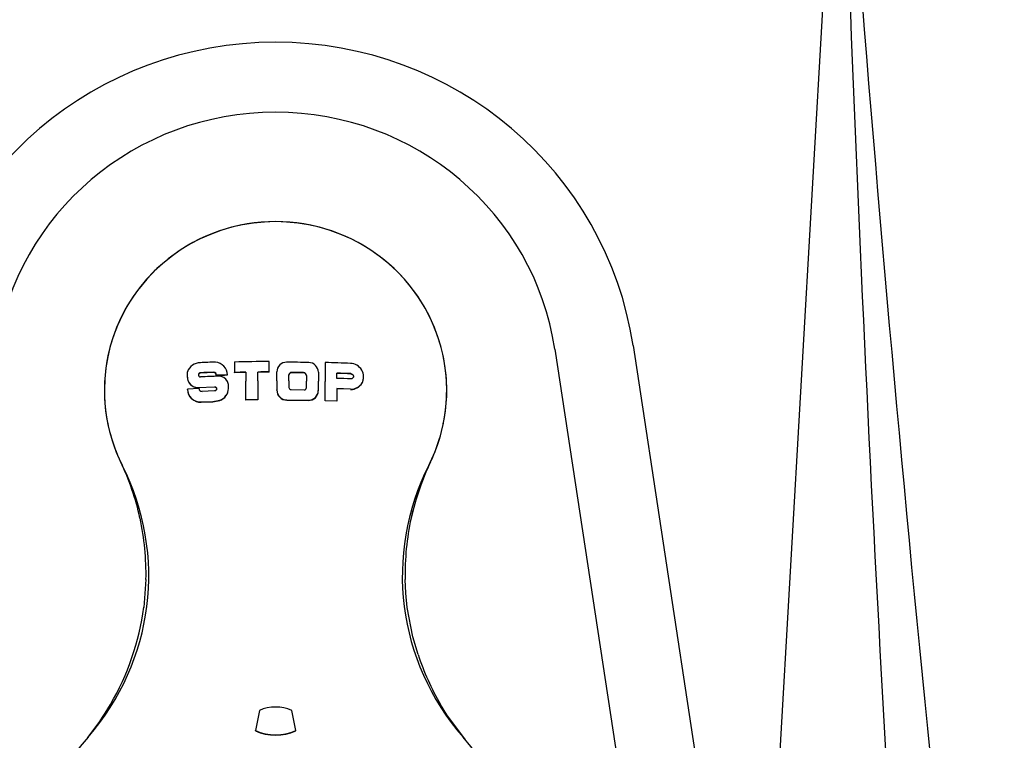
# Model space of a CAD drawing. Units: millimetres. Extents: x 5 to 182, y 5 to 276.
# Drawn here: x 61 to 78, y 81 to 93 of the extents above; entities that cross this region are included whole.
import ezdxf

# ---------------------------------------------------------------- set-up
doc = ezdxf.new("R2010")
doc.units = ezdxf.units.MM
for name, color, linetype in [('Cartouche', 7, 'Continuous'), ('L431', 7, 'Continuous'), ('L439', 7, 'Continuous'), ('L440', 7, 'Continuous')]:
    doc.layers.add(name, color=color, linetype=linetype)

# ---------------------------------------------------------------- blocks, each defined once
blk = doc.blocks.new('SE')
at = {"layer": 'L431', "color": 7, "linetype": 'Continuous'}
for p, q in [((70.072, 87.496), (71.357, 79.044)), ((71.408, 87.558), (72.693, 79.106))]:
    blk.add_line(p, q, dxfattribs=at)
for centre, major_axis, start_param, end_param in [((65.301, 86.657), (-6.175, 0), 3.290288, 6.13449), ((65.301, 86.792), (-4.824, 0), 3.290288, 6.13449), ((65.301, 86.792), (2.925, 0), -0.462977, 3.604569), ((58.845, 83.619), (-4.29, 0), 2.431233, 3.604569), ((71.756, 83.619), (4.29, 0), 2.678616, 3.851952), ((65.301, 78.151), (-4.225, 0), -0.710359, 3.851952)]:
    blk.add_ellipse(centre, major_axis=major_axis, ratio=0.984808, start_param=start_param, end_param=end_param, dxfattribs=at)
at = {"layer": 'L439', "color": 7, "linetype": 'Continuous'}
for p, q in [((64.6, 87.274), (64.6, 87.096)), ((65.189, 87.104), (65.189, 87.282)), ((66.149, 87.265), (66.149, 86.941)), ((63.795, 87.012), (63.795, 87.105)), ((63.795, 87.007), (63.795, 87.012)), ((64.02, 87.085), (64.02, 87.09)), ((64.248, 87.095), (64.248, 87.099)), ((64.288, 87.042), (64.288, 87.046)), ((64.6, 87.091), (64.6, 87.096)), ((64.795, 87.1), (64.795, 86.949)), ((65, 86.952), (65, 87.103)), ((65.189, 87.099), (65.189, 87.104)), ((65.323, 86.953), (65.323, 87.108)), ((65.53, 86.952), (65.53, 87.052)), ((65.575, 87.091), (65.575, 87.096)), ((65.779, 87.089), (65.779, 87.093)), ((65.83, 87.043), (65.83, 86.949)), ((66.032, 87.101), (66.032, 86.944)), ((66.349, 86.994), (66.349, 87.085)), ((66.586, 87.07), (66.586, 87.075)), ((66.806, 87.016), (66.806, 87.021)), ((63.994, 86.819), (63.797, 86.81)), ((63.797, 86.805), (63.797, 86.81)), ((63.978, 86.841), (64.257, 86.852)), ((63.978, 86.836), (64.257, 86.848)), ((63.978, 86.836), (63.978, 86.841)), ((64.257, 86.848), (64.257, 86.852)), ((64.496, 86.823), (64.496, 86.87)), ((64.496, 86.819), (64.496, 86.823)), ((64.795, 86.627), (64.795, 86.949)), ((65, 86.952), (65, 86.63)), ((65.323, 86.953), (65.323, 86.796)), ((65.323, 86.792), (65.323, 86.796)), ((65.53, 86.952), (65.53, 86.839)), ((65.567, 86.802), (65.789, 86.799)), ((65.83, 86.838), (65.83, 86.949)), ((66.032, 86.786), (66.032, 86.944)), ((66.149, 86.613), (66.149, 86.941)), ((66.349, 86.82), (66.349, 86.606)), ((66.583, 86.811), (66.349, 86.82)), ((66.583, 86.807), (66.349, 86.816)), ((66.583, 86.807), (66.583, 86.811)), ((64.257, 86.78), (64.044, 86.772)), ((65, 86.63), (64.795, 86.627)), ((64.795, 86.623), (64.795, 86.627)), ((65, 86.625), (65, 86.63)), ((66.032, 86.782), (66.032, 86.786)), ((68.226, 86.792), (68.226, 86.793)), ((64.031, 86.592), (64.228, 86.6)), ((64.031, 86.587), (64.228, 86.595)), ((64.031, 86.587), (64.031, 86.592)), ((64.228, 86.6), (64.347, 86.621)), ((64.228, 86.595), (64.347, 86.617)), ((64.228, 86.595), (64.228, 86.6)), ((64.347, 86.617), (64.347, 86.621)), ((65, 86.625), (64.795, 86.623)), ((65.493, 86.622), (65.493, 86.626)), ((65.493, 86.626), (65.862, 86.622)), ((65.493, 86.622), (65.862, 86.617)), ((65.862, 86.617), (65.862, 86.622)), ((66.149, 86.608), (66.149, 86.613)), ((66.349, 86.606), (66.149, 86.613)), ((66.349, 86.602), (66.149, 86.608)), ((66.349, 86.602), (66.349, 86.606)), ((62.603, 85.679), (62.654, 85.565)), ((63.087, 83.558), (63.05, 83.081)), ((67.526, 83.323), (67.515, 83.558)), ((67.552, 83.081), (67.526, 83.323)), ((67.647, 82.579), (67.552, 83.081)), ((67.735, 82.276), (67.647, 82.579)), ((68.228, 81.246), (68.121, 81.42)), ((65.024, 81.32), (64.956, 80.974)), ((65.646, 80.974), (65.578, 81.32)), ((68.546, 80.815), (68.228, 81.246)), ((64.956, 80.969), (64.956, 80.974)), ((65.646, 80.969), (65.646, 80.974))]:
    blk.add_line(p, q, dxfattribs=at)
for centre, radius, start, end in [((64.023, 87.018), 0.244, 91.4546, 159.0599), ((64.255, 87.05), 0.223, 0.5454, 84.8928), ((65.486, 87.107), 0.163, 88.9277, 179.5213), ((65.865, 87.098), 0.167, 0.849, 89.2402), ((66.577, 87.022), 0.227, 332.2785, 88.5776), ((63.966, 87.012), 0.17, 179.8343, 214.0169), ((63.966, 87.007), 0.17, 179.8328, 214.0225), ((64.244, 87.054), 0.0452, 349.7107, 84.8941), ((64.244, 87.05), 0.0452, 0.0238, 84.9066), ((64.335, 86.868), 0.162, 26.9594, 92.3538), ((65.574, 87.052), 0.0442, 88.8304, 179.5614), ((65.574, 87.047), 0.0442, 88.8267, 179.5614), ((65.779, 87.042), 0.0513, 0.7187, 89.4198), ((65.779, 87.038), 0.0513, 0.7201, 89.4147), ((66.577, 87.017), 0.228, 332.2833, 359.6089), ((64.018, 86.813), 0.221, 180.7262, 273.4169), ((64.018, 86.808), 0.221, 180.7234, 273.4332), ((63.968, 87.015), 0.175, 214.6199, 273.2456), ((63.968, 87.011), 0.175, 214.6278, 273.2624), ((64.042, 86.819), 0.0477, 179.8459, 273.3725), ((64.282, 86.826), 0.214, 287.6372, 359.3354), ((64.282, 86.821), 0.214, 287.6472, 359.3337), ((64.336, 86.87), 0.16, 359.8934, 26.519), ((65.494, 86.797), 0.171, 180.3277, 269.8714), ((65.568, 86.84), 0.0381, 180.4316, 269.7112), ((65.79, 86.838), 0.0396, 268.5316, 359.8555), ((66.595, 87.024), 0.213, 266.7781, 329.6264), ((66.595, 87.019), 0.213, 266.7616, 329.6199), ((65.22, 86.793), 2.844, 180.0136, 191.5583), ((65.494, 86.793), 0.171, 180.3274, 269.8684), ((65.866, 86.787), 0.165, 268.4498, 359.8856), ((65.866, 86.782), 0.165, 268.4439, 359.8875), ((65.381, 86.793), 2.844, 348.4183, 359.9864), ((65.218, 86.793), 2.842, 191.56, 203.0603), ((65.384, 86.793), 2.842, 336.9395, 348.4168), ((72.296, 83.547), 4.797, 153.6121, 167.2748), ((58.642, 83.649), 4.447, 12.4083, 25.5339), ((58.641, 83.654), 4.447, 358.7661, 12.3404), ((71.961, 83.654), 4.447, 167.6608, 181.2339), ((58.651, 83.662), 4.437, 329.6586, 352.4828), ((71.993, 83.681), 4.484, 198.2603, 210.2794), ((58.599, 83.693), 4.498, 320.9396, 329.6561), ((65.301, 80.667), 0.709, 66.9935, 113.0065), ((65.301, 81.772), 0.869, 246.6212, 293.3788), ((65.301, 81.767), 0.87, 246.6329, 293.3671)]:
    blk.add_arc(centre, radius, start, end, dxfattribs=at)
for centre, major_axis, ratio, start_param, end_param in [((65.301, 86.792), (2.925, 0), 0.984808, 0, 3.141593), ((65.301, 86.384), (-5.215, 0), 0.173648, -1.372708, -1.322032), ((65.301, 86.376), (-5.215, 0), 0.173648, 4.733748, 4.847256), ((65.301, 86.365), (5.216, 0), 0.173648, 1.462055, 1.534709), ((65.301, 86.371), (5.216, 0), 0.173648, 1.32245, 1.407377), ((65.301, 86.211), (-5.223, 0), 0.173648, -1.36783, -1.323166), ((65.301, 86.211), (-5.197, 0), 0.173648, -1.3668, -1.321901), ((65.301, 86.139), (-5.225, 0), 0.173648, -1.383612, -1.323255), ((65.301, 86.156), (-5.225, 0), 0.173648, -1.412616, -1.37578), ((65.301, 86.156), (-5.199, 0), 0.173648, -1.411818, -1.374792), ((65.301, 86.197), (-5.224, 0), 0.173648, -1.473883, -1.43615), ((65.301, 86.197), (-5.198, 0), 0.173648, -1.473397, -1.435473), ((65.301, 86.197), (-5.224, 0), 0.173648, -1.549472, -1.513173), ((65.301, 86.197), (-5.198, 0), 0.173648, -1.549365, -1.512884), ((65.301, 86.19), (5.224, 0), 0.173648, 1.479082, 1.518334), ((65.301, 86.19), (5.198, 0), 0.173648, 1.478622, 1.518072), ((65.301, 86.196), (5.224, 0), 0.173648, 1.322244, 1.368682), ((65.301, 86.196), (5.198, 0), 0.173648, 1.320974, 1.367657), ((65.301, 86.105), (5.226, 0), 0.173648, 1.322335, 1.368756), ((65.301, 86.792), (2.925, 0), 0.984808, 5.8432, 5.886509), ((72.064, 83.657), (-4.55, 0), 0.984808, 5.8432, 6.070204)]:
    blk.add_ellipse(centre, major_axis=major_axis, ratio=ratio, start_param=start_param, end_param=end_param, dxfattribs=at)
for points, knots in [([(64.02, 87.09), (64.016, 87.09), (64.012, 87.089), (64.008, 87.087), (64.004, 87.086), (64, 87.084), (63.997, 87.081), (63.994, 87.078), (63.991, 87.075), (63.989, 87.071), (63.987, 87.068), (63.985, 87.064), (63.985, 87.06), (63.984, 87.056), (63.984, 87.052), (63.984, 87.048), (63.985, 87.044), (63.986, 87.04), (63.988, 87.037), (63.989, 87.034), (63.992, 87.031), (63.995, 87.028), (63.998, 87.025), (64.001, 87.023), (64.004, 87.021), (64.008, 87.02), (64.012, 87.019), (64.016, 87.019), (64.018, 87.019), (64.019, 87.019), (64.02, 87.019)], [0, 0, 0, 0, 0.11098, 0.11098, 0.11098, 0.222316, 0.222316, 0.222316, 0.331609, 0.331609, 0.331609, 0.437468, 0.437468, 0.437468, 0.540697, 0.540697, 0.540697, 0.643193, 0.643193, 0.643193, 0.747046, 0.747046, 0.747046, 0.853751, 0.853751, 0.853751, 0.963681, 0.963681, 0.963681, 1, 1, 1, 1]), ([(64.02, 87.085), (64.016, 87.085), (64.012, 87.084), (64.008, 87.083), (64.004, 87.081), (64, 87.079), (63.997, 87.076), (63.994, 87.073), (63.991, 87.07), (63.989, 87.066), (63.987, 87.063), (63.985, 87.059), (63.985, 87.055), (63.984, 87.053), (63.984, 87.05), (63.984, 87.048)], [0, 0, 0, 0, 0.1110207, 0.1110207, 0.1110207, 0.2223985, 0.2223985, 0.2223985, 0.3317104, 0.3317104, 0.3317104, 0.4375525, 0.4375525, 0.4375525, 0.4994271, 0.4994271, 0.4994271, 0.4994271]), ([(66.586, 87.075), (66.591, 87.075), (66.596, 87.074), (66.601, 87.072), (66.606, 87.07), (66.611, 87.067), (66.615, 87.063), (66.619, 87.06), (66.623, 87.056), (66.625, 87.051), (66.628, 87.047), (66.63, 87.042), (66.631, 87.037), (66.632, 87.032), (66.632, 87.027), (66.631, 87.022), (66.631, 87.017), (66.629, 87.012), (66.627, 87.008), (66.625, 87.004), (66.622, 87), (66.618, 86.997), (66.615, 86.993), (66.61, 86.991), (66.606, 86.989), (66.601, 86.987), (66.596, 86.985), (66.591, 86.985), (66.589, 86.985), (66.588, 86.985), (66.586, 86.985)], [0, 0, 0, 0, 0.111166, 0.111166, 0.111166, 0.222636, 0.222636, 0.222636, 0.332116, 0.332116, 0.332116, 0.438147, 0.438147, 0.438147, 0.541455, 0.541455, 0.541455, 0.643912, 0.643912, 0.643912, 0.747628, 0.747628, 0.747628, 0.854156, 0.854156, 0.854156, 0.963937, 0.963937, 0.963937, 1, 1, 1, 1]), ([(66.586, 87.07), (66.591, 87.07), (66.596, 87.069), (66.601, 87.067), (66.606, 87.065), (66.611, 87.062), (66.615, 87.059), (66.619, 87.055), (66.623, 87.051), (66.625, 87.047), (66.628, 87.042), (66.63, 87.037), (66.631, 87.032), (66.631, 87.029), (66.632, 87.026), (66.632, 87.023)], [0, 0, 0, 0, 0.1112082, 0.1112082, 0.1112082, 0.2227223, 0.2227223, 0.2227223, 0.3322232, 0.3322232, 0.3322232, 0.4382382, 0.4382382, 0.4382382, 0.49961, 0.49961, 0.49961, 0.49961]), ([(64.257, 86.852), (64.261, 86.853), (64.265, 86.852), (64.269, 86.851), (64.273, 86.849), (64.277, 86.848), (64.28, 86.845), (64.283, 86.843), (64.286, 86.839), (64.288, 86.836), (64.29, 86.833), (64.292, 86.829), (64.293, 86.825), (64.293, 86.821), (64.294, 86.817), (64.293, 86.813), (64.293, 86.809), (64.291, 86.805), (64.29, 86.801), (64.288, 86.798), (64.285, 86.794), (64.283, 86.791), (64.28, 86.788), (64.276, 86.786), (64.273, 86.784), (64.269, 86.782), (64.265, 86.781), (64.261, 86.78), (64.259, 86.78), (64.258, 86.78), (64.257, 86.78)], [0, 0, 0, 0, 0.1098223, 0.1098223, 0.1098223, 0.2197289, 0.2197289, 0.2197289, 0.328305, 0.328305, 0.328305, 0.4346478, 0.4346478, 0.4346478, 0.5392832, 0.5392832, 0.5392832, 0.6434552, 0.6434552, 0.6434552, 0.7485518, 0.7485518, 0.7485518, 0.8555619, 0.8555619, 0.8555619, 0.9646964, 0.9646964, 0.9646964, 1, 1, 1, 1]), ([(64.257, 86.848), (64.261, 86.848), (64.265, 86.847), (64.269, 86.846), (64.273, 86.845), (64.277, 86.843), (64.28, 86.84), (64.283, 86.838), (64.286, 86.835), (64.288, 86.831), (64.29, 86.828), (64.292, 86.824), (64.293, 86.82), (64.293, 86.818), (64.293, 86.815), (64.293, 86.813)], [0, 0, 0, 0, 0.1098475, 0.1098475, 0.1098475, 0.2197803, 0.2197803, 0.2197803, 0.328368, 0.328368, 0.328368, 0.4346992, 0.4346992, 0.4346992, 0.4996506, 0.4996506, 0.4996506, 0.4996506])]:
    blk.add_open_spline(points, degree=3, knots=knots, dxfattribs=at)
at = {"layer": 'L440', "color": 7, "linetype": 'Continuous'}
blk.add_line((74.94, 98.477), (73.737, 77.523), dxfattribs=at)
for centre, radius, start, end in [((683.724, 141.872), 610.329, 184.077308, 186.849096), ((753.697, 119.305), 679.077, 181.757636, 183.937491)]:
    blk.add_arc(centre, radius, start, end, dxfattribs=at)

msp = doc.modelspace()

# ---------------------------------------------------------------- block references
at = {"layer": 'Cartouche'}
msp.add_blockref('SE', (0, 0), dxfattribs=at)

doc.saveas('drawing.dxf')
